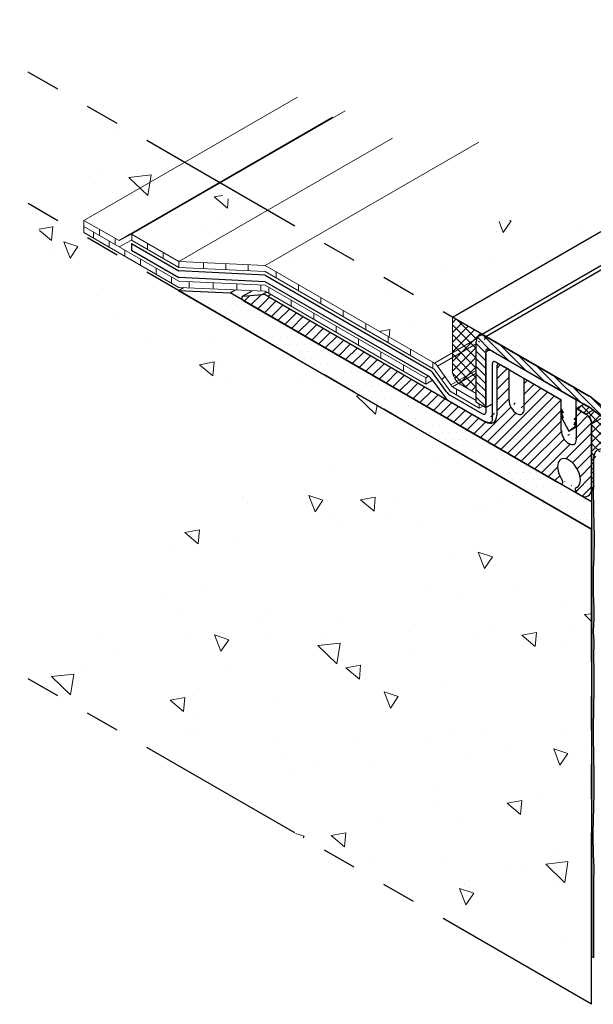
# Model space of a CAD drawing. Extents: x 102 to 2303, y 568 to 3799.
# Drawn here: x 124 to 130, y 1401 to 1410 of the extents above; entities that cross this region are included whole.
import ezdxf

# ---------------------------------------------------------------- set-up
doc = ezdxf.new("R2010")
doc.units = 0
doc.header["$LTSCALE"] = 5
doc.header["$MEASUREMENT"] = 0
doc.linetypes.add('PHANTOMX2', pattern=[5, 2.5, -0.5, 0.5, -0.5, 0.5, -0.5])
for name, color, linetype, lineweight in [('CONCRETE - H', 130, 'CONTINUOUS', 9), ('CONCRETE - L', 132, 'PHANTOMX2', 30), ('CORNER BEAD - H', 50, 'CONTINUOUS', 15), ('CORNER BEAD - L', 52, 'CONTINUOUS', 25), ('DECK COAT - L', 22, 'CONTINUOUS', 9), ('EPOXY ADHESIVE - H', 50, 'CONTINUOUS', 15), ('EPOXY ADHESIVE - L', 52, 'CONTINUOUS', 25), ('FOAM INSERT - H', 150, 'CONTINUOUS', 9), ('MIG CAPPING STRIP - H', 251, 'CONTINUOUS', 20), ('MIG CAPPING STRIP - L', 7, 'CONTINUOUS', 25), ('MIG FOOT - L', 7, 'CONTINUOUS', 25), ('MIG RETAINER - H', 251, 'CONTINUOUS', 15), ('PVC SIDESHEETS-L', 150, 'CONTINUOUS', 25), ('SEALANT - H', 50, 'CONTINUOUS', 15), ('SETTING BED - H', 210, 'CONTINUOUS', 15), ('SETTING BED - L', 212, 'CONTINUOUS', 25)]:
    doc.layers.add(name, color=color, linetype=linetype, lineweight=lineweight)
pattern_1 = [(140, (5.0189, 60.0854), (0.1338712, 1.530155), [0.16, -1.76]), (85, (5.0189, 60.0854), (-1.6046766, -0.2960028), [0.128, -1.408]), (190.45144, (5.03, 60.213), (-1.4708053, 1.2341522), [0.135979, -1.4957698]), (136.1842, (4.5922, 60.0854), (0.3531078, 2.2767815), [0.24, -2.64]), (186.63564, (4.6217, 60.2752), (-2.0781197, 1.9939455), [0.2039687, -2.243656]), (81.18416, (4.5922, 60.0854), (-2.0781197, 1.9939455), [0.192, -2.112]), (111, (4.6989, 60.2988), (0.8589203, 1.2734017), [0.16, -1.76]), (56, (4.6989, 60.2988), (-1.5469868, 0.5190727), [0.128, -1.408]), (161.45144, (4.7705, 60.4049), (-0.6880665, 1.7924744), [0.135979, -1.4957698]), (127.5, (5.0189, 60.0854), (-0.71017355, 0.02594102), [0, -1.39093333, 0, -1.42933333, 0, -1.41333333]), (97.5, (5.0189, 60.0854), (-0.84141165, 0.561215), [0, -0.81493333, 0, -1.35893333, 0, -0.53866667]), (57.5, (5.0189, 59.6097), (0.04811706, 1.1388212), [0, -0.53333333, 0, -1.664, 0, -2.208]), (47.5, (5.0189, 59.3964), (-0.2135573, 1.2441305), [0, -0.6933333, 0, -1.1050667, 0, -1.568])]

msp = doc.modelspace()

# ---------------------------------------------------------------- hatches: boundary and pattern name
at = {"layer": 'CONCRETE - H'}
h = msp.add_hatch(dxfattribs=at)
h.set_pattern_fill('AR-CONC', color=256, scale=0.213333, angle=90, style=0)
h.set_pattern_definition(pattern_1)
edge = h.paths.add_edge_path()
edge.add_spline(control_points=[(137.4292, 1414.4338), (137.4988, 1414.0915), (137.7422, 1413.0565), (135.5108, 1413.5556), (134.28, 1412.3072), (133.1241, 1410.5474), (130.8765, 1410.9113), (129.8046, 1409.4602), (128.8805, 1408.3926), (127.4544, 1408.819), (127.5245, 1408.1767), (127.5374, 1408.0464)], knot_values=[0, 0, 0, 0, 0.964212, 2.411894, 4.683937, 6.105082, 8.325053, 10.30582, 11.10652, 12.51103, 12.860031, 12.860031, 12.860031, 12.860031], degree=3, periodic=0)
edge.add_line((127.5374, 1408.0464), (128.417, 1407.5385))
edge.add_line((128.417, 1407.5385), (128.4431, 1407.5536))
edge.add_ellipse((128.5257, 1407.4757), major_axis=(0.0612, -0.1061), ratio=0.57735, start_angle=179.42107, end_angle=207.41353, ccw=False)
edge.add_ellipse((128.5257, 1407.4757), major_axis=(0.0612, -0.1061), ratio=0.57735, start_angle=135, end_angle=179.42107)
edge.add_line((128.1982, 1407.7363), (138.6139, 1413.7498))
edge.add_line((138.6139, 1413.7498), (137.4292, 1414.4338))
h = msp.add_hatch(dxfattribs=at)
h.set_pattern_fill('AR-CONC', color=256, scale=0.213333, angle=90, style=0)
h.set_pattern_definition(pattern_1)
edge = h.paths.add_edge_path()
edge.add_line((125.6901, 1409.1129), (124.2739, 1409.9305))
edge.add_spline(control_points=[(124.2739, 1409.9305), (124.4894, 1409.7886), (124.7915, 1409.5896), (124.914, 1409.0689), (124.5912, 1408.9159), (124.3951, 1408.8631), (124.2739, 1408.8305)], knot_values=[0, 0, 0, 0, 0.76718, 1.075304, 1.31583, 1.705424, 1.705424, 1.705424, 1.705424], degree=3, periodic=0)
edge.add_line((124.2739, 1408.8305), (125.7244, 1407.993))
edge.add_line((125.7244, 1407.993), (125.7727, 1408.0209))
edge.add_line((125.7727, 1408.0209), (125.7251, 1408.023))
edge.add_line((125.7251, 1408.023), (124.8606, 1408.5222))
edge.add_line((124.8606, 1408.5222), (124.8606, 1408.578))
edge.add_line((124.8606, 1408.578), (124.8606, 1408.6339))
edge.add_line((124.8606, 1408.6339), (125.6901, 1409.1129))
h.paths.add_polyline_path([(126.0098, 1408.9283), (125.6901, 1409.1129), (124.8606, 1408.6339), (125.1803, 1408.4494)])
h.paths.add_polyline_path([(126.4474, 1408.6756), (126.0144, 1408.9256), (125.2936, 1408.5095), (125.7266, 1408.2595)])
h.paths.add_polyline_path([(126.8723, 1408.4303), (126.4474, 1408.6756), (125.7266, 1408.2595), (126.5142, 1408.2236)])
h.paths.add_polyline_path([(126.8723, 1408.4303), (126.5142, 1408.2236), (128.0588, 1407.3318), (128.417, 1407.5385)])
h.paths.add_polyline_path([(128.4391, 1407.5078), (128.0848, 1407.3033), (128.2092, 1407.1331), (128.4391, 1407.2658)])
h.paths.add_polyline_path([(128.4391, 1407.2409), (128.2237, 1407.1165), (128.4391, 1406.9922)])
h = msp.add_hatch(dxfattribs=at)
h.set_pattern_fill('AR-CONC', color=256, scale=0.213333, angle=90, style=0)
h.set_pattern_definition(pattern_1)
edge = h.paths.add_edge_path()
edge.add_spline(control_points=[(124.2739, 1408.8305), (124.6072, 1408.289), (125.1224, 1407.4533), (126.8006, 1406.939), (126.1977, 1406.1252), (125.5484, 1406.0131), (125.0991, 1405.2512), (124.7992, 1404.3279), (124.2739, 1404.4966)], knot_values=[0, 0, 0, 0, 2.004336, 3.106304, 3.645417, 4.423813, 4.971821, 6.324911, 6.324911, 6.324911, 6.324911], degree=3, periodic=0)
edge.add_line((124.2739, 1404.4966), (129.4921, 1401.4838))
edge.add_line((129.4921, 1401.4838), (129.4921, 1405.8178))
edge.add_line((129.4921, 1405.8178), (124.2739, 1408.8305))
at = {"layer": 'CORNER BEAD - H'}
h = msp.add_hatch(dxfattribs=at)
h.set_pattern_fill('ANSI37', color=256, scale=0.48, style=0)
edge = h.paths.add_edge_path()
edge.add_ellipse((129.4402, 1406.8078), major_axis=(0.0367, -0.0636), ratio=0.57735, start_angle=45, end_angle=135, ccw=False)
edge.add_arc((129.3882, 1406.7778), 0.1039, 0, 59.67132, ccw=False)
edge.add_line((129.4921, 1406.7778), (129.4921, 1406.1636))
edge.add_arc((129.4378, 1406.2146), 0.0746, 316.81328, 356.29599)
edge.add_line((129.5122, 1406.2098), (129.5121, 1406.4255))
edge.add_spline(control_points=[(129.5121, 1406.4255), (129.5121, 1406.4313), (129.5121, 1406.437), (129.5122, 1406.4426)], knot_values=[2.741678, 2.741678, 2.741678, 2.741678, 2.749017, 2.749017, 2.749017, 2.749017], degree=3, periodic=0)
edge.add_arc((129.7799, 1406.4479), 0.2677, 168.36898, 181.14604, ccw=False)
edge.add_arc((129.5786, 1406.4859), 0.063, 106.67375, 165.33398, ccw=False)
edge.add_arc((129.6531, 1406.2665), 0.2947, 89.00062, 108.29956, ccw=False)
edge.add_arc((129.7849, 1406.6699), 0.167, 138.3383, 220.63099, ccw=False)
edge.add_line((129.6602, 1406.7809), (129.5915, 1406.8351))
edge.add_line((129.5915, 1406.8351), (129.5037, 1406.9044))
edge.add_line((129.5037, 1406.9044), (129.4783, 1406.9245))
edge.add_line((129.4783, 1406.9245), (129.4696, 1406.9307))
edge.add_line((129.4696, 1406.9307), (129.4229, 1406.9578))
edge.add_line((129.4229, 1406.9578), (129.3536, 1406.9178))
edge.add_line((129.3536, 1406.9178), (129.4406, 1406.8675))
at = {"layer": 'EPOXY ADHESIVE - H'}
h = msp.add_hatch(dxfattribs=at)
h.set_pattern_fill('AR-SAND', color=256, scale=0.04, style=0)
h.set_pattern_definition([(37.5, (-0.05214, -0.07951), (-0.0025197343, 0.0770729508), [0, -0.0608, 0, -0.068, 0, -0.065]), (7.5, (-0.05214, -0.07951), (0.070791068, 0.1128858426), [0, -0.0328, 0, -0.0548, 0, -0.021]), (327.5, (-0.10134, -0.07951), (0.1245656745, 0.000226362), [0, -0.02, 0, -0.072, 0, -0.094]), (317.5, (-0.10134, -0.07951), (0.120245064, 0.035107023), [0, -0.01, 0, -0.0472, 0, -0.054])])
h.paths.add_polyline_path([(129.5122, 1404.6926, 0.036771), (129.5122, 1404.8488, -0.064394), (129.5122, 1404.93, 0.02377), (129.5122, 1405.1766, -0.019932), (129.5122, 1405.5022, 0.024575), (129.5122, 1405.9494, 0.022391), (129.5122, 1406.059, -0.033347), (129.5121, 1406.2092, -0.171962), (129.4921, 1406.1636), (129.4921, 1401.9194), (129.5122, 1401.9115), (129.5122, 1402.3217, 0.00963), (129.5122, 1402.6308, 0.034401), (129.5122, 1402.7896, -0.021456), (129.5122, 1403.2524, 0.010291), (129.5122, 1403.7611, -0.007773), (129.5122, 1404.17, 0.016171)])
at = {"layer": 'MIG CAPPING STRIP - H'}
h = msp.add_hatch(dxfattribs=at)
h.set_pattern_fill('ANSI31', color=256, scale=0.3937, angle=90, style=0)
h.set_pattern_definition([(135, (-3569.32329, -1196.59614), (-0.03479849247, -0.03479849247), [])])
edge = h.paths.add_edge_path()
edge.add_ellipse((128.5257, 1407.4757), major_axis=(0.0612, -0.1061), ratio=0.57735, start_angle=135, end_angle=179.42107)
edge.add_ellipse((128.5257, 1407.4757), major_axis=(0.0612, -0.1061), ratio=0.57735, start_angle=179.42107, end_angle=225)
edge.add_line((128.4391, 1407.5257), (128.4391, 1406.9757))
edge.add_line((128.4391, 1406.9757), (128.5257, 1406.9257))
edge.add_line((128.5257, 1406.9257), (128.5257, 1407.4404))
edge.add_ellipse((128.5603, 1407.4157), major_axis=(0.0245, -0.0424), ratio=0.57735, start_angle=135, end_angle=225, ccw=False)
edge.add_line((128.5603, 1407.4557), (129.4726, 1406.9291))
edge.add_ellipse((129.4696, 1406.8907), major_axis=(0.0245, -0.0424), ratio=0.57735, start_angle=120.52249, end_angle=135, ccw=False)
edge.add_line((129.4783, 1406.9245), (129.6602, 1406.7809))
edge.add_line((129.6602, 1406.7809), (129.6688, 1406.8757))
edge.add_line((129.6688, 1406.8757), (129.487, 1407.0193))
edge.add_ellipse((129.4696, 1406.8907), major_axis=(0.0857, -0.1485), ratio=0.57735, start_angle=486.78679, end_angle=495)
edge.add_line((129.4696, 1407.0307), (128.5257, 1407.5757))
at = {"layer": 'MIG RETAINER - H'}
h = msp.add_hatch(dxfattribs=at)
h.set_pattern_fill('ANSI31', color=256, scale=0.55, style=0)
h.set_pattern_definition([(45, (40.7891, 3.76919), (-0.0486135912, 0.0486135912), [])])
edge = h.paths.add_edge_path()
edge.add_ellipse((129.2843, 1406.6778), major_axis=(0.049, -0.0849), ratio=0.57735, start_angle=225, end_angle=405, ccw=False)
edge.add_line((129.215, 1406.7178), (129.215, 1406.9978))
edge.add_line((129.215, 1406.9978), (128.8773, 1407.1928))
edge.add_line((128.8773, 1407.1928), (128.8773, 1406.9128))
edge.add_ellipse((128.808, 1406.9528), major_axis=(0.049, -0.0849), ratio=0.57735, start_angle=225, end_angle=405, ccw=False)
edge.add_line((128.7387, 1406.9928), (128.7387, 1407.2728))
edge.add_line((128.7387, 1407.2728), (128.6608, 1407.3178))
edge.add_ellipse((128.6608, 1407.2778), major_axis=(0.0245, -0.0424), ratio=0.57735, start_angle=135, end_angle=180)
edge.add_ellipse((128.6608, 1407.2778), major_axis=(0.0245, -0.0424), ratio=0.57735, start_angle=180, end_angle=225)
edge.add_line((128.6261, 1407.2978), (128.6261, 1406.8578))
edge.add_ellipse((128.5222, 1406.9178), major_axis=(0.0735, -0.1273), ratio=0.57735, start_angle=315, end_angle=405, ccw=False)
edge.add_line((128.5222, 1406.7978), (126.539, 1407.9428))
edge.add_ellipse((126.539, 1407.8228), major_axis=(0.0735, -0.1273), ratio=0.57735, start_angle=495, end_angle=524.80101)
edge.add_line((126.4873, 1407.9567), (126.3059, 1407.9415))
edge.add_ellipse((126.3182, 1407.9203), major_axis=(0.0122, -0.0212), ratio=0.57735, start_angle=180, end_angle=315)
edge.add_line((126.3182, 1407.9003), (129.1816, 1406.2471))
edge.add_line((129.1816, 1406.2471), (129.2088, 1406.2314))
edge.add_ellipse((129.2088, 1406.2514), major_axis=(0.0122, -0.0212), ratio=0.57735, start_angle=315, end_angle=405)
edge.add_line((129.2261, 1406.2414), (129.2261, 1406.2559))
edge.add_ellipse((129.2088, 1406.2659), major_axis=(0.0122, -0.0212), ratio=0.57735, start_angle=405, end_angle=429.62846)
edge.add_ellipse((129.2855, 1406.3271), major_axis=(0.0735, -0.1273), ratio=0.57735, start_angle=350.93227, end_angle=639.06773, ccw=False)
edge.add_ellipse((129.3622, 1406.1773), major_axis=(0.0122, -0.0212), ratio=0.57735, start_angle=200.37154, end_angle=225)
edge.add_line((129.3449, 1406.1873), (129.3449, 1406.1728))
edge.add_ellipse((129.3622, 1406.1628), major_axis=(0.0122, -0.0212), ratio=0.57735, start_angle=225, end_angle=315)
edge.add_line((129.3622, 1406.1428), (129.3882, 1406.1278))
edge.add_ellipse((129.3882, 1406.2478), major_axis=(0.0735, -0.1273), ratio=0.57735, start_angle=315, end_angle=360)
edge.add_ellipse((129.3882, 1406.2478), major_axis=(0.0735, -0.1273), ratio=0.57735, start_angle=360, end_angle=405)
edge.add_line((129.4921, 1406.1878), (129.4921, 1406.7778))
edge.add_ellipse((129.4402, 1406.8078), major_axis=(0.0367, -0.0636), ratio=0.57735, start_angle=45, end_angle=135)
edge.add_line((129.4402, 1406.8678), (129.3536, 1406.9178))
edge.add_line((129.3536, 1406.9178), (129.3536, 1406.6378))
at = {"layer": 'SEALANT - H'}
h = msp.add_hatch(dxfattribs=at)
h.set_pattern_fill('ANSI37', color=256, scale=0.5, style=0)
h.set_pattern_definition([(45, (5.220126, 5.27702), (-0.0441941738, 0.0441941738), []), (135, (5.220126, 5.27702), (-0.0441941738, -0.0441941738), [])])
edge = h.paths.add_edge_path()
edge.add_line((128.2919, 1407.1407), (128.4391, 1407.0557))
edge.add_line((128.4391, 1407.0557), (128.4391, 1407.5257))
edge.add_ellipse((128.5257, 1407.4757), major_axis=(0.0612, -0.1061), ratio=0.57735, start_angle=135, end_angle=225, ccw=False)
edge.add_line((128.5257, 1407.5757), (128.2226, 1407.7507))
edge.add_line((128.2226, 1407.7507), (128.2226, 1407.2607))
edge.add_ellipse((128.2919, 1407.2207), major_axis=(0.049, -0.0849), ratio=0.57735, start_angle=225, end_angle=315)
at = {"layer": 'SETTING BED - H'}
h = msp.add_hatch(dxfattribs=at)
h.set_pattern_fill('DOTS', color=256, scale=0.98425, style=0)
h.set_pattern_definition([(0, (-3587.71916, -1178.431244), (0.0307578125, 0.061515625), [0, -0.061515625])])
h.paths.add_polyline_path([(126.1946, 1407.9716), (125.7244, 1407.993), (129.4921, 1405.8178), (129.4921, 1406.0678)])

# ---------------------------------------------------------------- linework, layer by layer
at = {"layer": 'CONCRETE - L', "ltscale": 0.125}
for p, q in [((128.2226, 1407.7507), (138.6135, 1413.75)), ((129.4921, 1407.0178), (124.2739, 1410.0305)), ((129.4921, 1405.8178), (124.2739, 1408.8305)), ((129.4921, 1401.4838), (129.4921, 1405.8178)), ((129.4921, 1401.4838), (124.2739, 1404.4966))]:
    msp.add_line(p, q, dxfattribs=at)
at = {"layer": 'CORNER BEAD - L'}
msp.add_lwpolyline([(129.6602, 1406.7809), (129.5915, 1406.8351), (129.5037, 1406.9044), (129.4783, 1406.9245), (129.4696, 1406.9307), (129.4229, 1406.9578), (129.3536, 1406.9178), (129.4402, 1406.8678, -0.267949), (129.4921, 1406.7778), (129.4921, 1406.1636, 0.174998), (129.5122, 1406.2101), (129.5122, 1406.4426, -1), (129.5122, 1406.4426, -0.055808), (129.5176, 1406.5019, -0.261693), (129.5605, 1406.5463, -0.084407), (129.6582, 1406.5612, -0.375341), (129.6602, 1406.7809, -0.357364)], format="xyb", dxfattribs=at)
at = {"layer": 'DECK COAT - L', "ltscale": 0.1}
for p, q in [((124.8606, 1408.6339), (126.8092, 1409.7589)), ((125.2936, 1408.5095), (127.2422, 1409.6345)), ((125.1803, 1408.4494), (127.1288, 1409.5744)), ((125.7266, 1408.2595), (127.6752, 1409.3845)), ((126.5142, 1408.2236), (128.4627, 1409.3486)), ((128.0588, 1407.3318), (128.4431, 1407.5536)), ((128.0848, 1407.3033), (128.4391, 1407.5078))]:
    msp.add_line(p, q, dxfattribs=at)
at = {"layer": 'DECK COAT - L'}
for p, q in [((124.8606, 1408.6339), (124.8606, 1408.578)), ((124.8606, 1408.6339), (125.1803, 1408.4494)), ((124.8606, 1408.578), (125.7251, 1408.0789)), ((124.8606, 1408.578), (124.8606, 1408.5222)), ((124.8606, 1408.5222), (125.7251, 1408.023)), ((124.9472, 1408.4722), (124.9472, 1408.528)), ((125.0033, 1408.4957), (125.0033, 1408.5516)), ((125.0899, 1408.3898), (125.0899, 1408.4457)), ((125.1459, 1408.4133), (125.1459, 1408.4692)), ((125.1803, 1408.4494), (125.2936, 1408.5095)), ((125.1803, 1408.3935), (125.2936, 1408.4536)), ((125.2936, 1408.5095), (125.7266, 1408.2595)), ((125.2936, 1408.4536), (125.7266, 1408.2036)), ((125.2978, 1408.4512), (125.2978, 1408.5071)), ((125.4405, 1408.3688), (125.4405, 1408.4247)), ((125.2325, 1408.3074), (125.2325, 1408.3633)), ((125.5831, 1408.2865), (125.5831, 1408.3423)), ((125.3751, 1408.2251), (125.3751, 1408.281)), ((125.7258, 1408.2041), (125.7258, 1408.26)), ((125.7266, 1408.2595), (126.5142, 1408.2236)), ((125.9506, 1408.1934), (125.9506, 1408.2493)), ((125.5178, 1408.1427), (125.5178, 1408.1986)), ((125.7266, 1408.2036), (126.5142, 1408.1677)), ((126.1546, 1408.1841), (126.1546, 1408.24)), ((126.3586, 1408.1748), (126.3586, 1408.2307)), ((128.0588, 1407.3318), (126.5142, 1408.2236)), ((128.0446, 1407.2841), (126.5142, 1408.1677)), ((126.6126, 1408.1108), (126.6126, 1408.1667)), ((125.6604, 1408.0604), (125.6604, 1408.1163)), ((125.7251, 1408.0789), (126.5142, 1408.043)), ((125.8216, 1408.0186), (125.8216, 1408.0745)), ((126.039, 1408.0087), (126.039, 1408.0646)), ((125.7251, 1408.023), (126.5142, 1407.9871)), ((126.2563, 1407.9988), (126.2563, 1408.0547)), ((126.4737, 1407.9889), (126.4737, 1408.0448)), ((127.9794, 1407.197), (126.5142, 1408.043)), ((127.9794, 1407.1412), (126.5142, 1407.9871)), ((126.5474, 1407.9679), (126.5474, 1408.0238)), ((126.8172, 1407.9927), (126.8172, 1408.0486)), ((126.752, 1407.8498), (126.752, 1407.9057)), ((127.0218, 1407.8746), (127.0218, 1407.9305)), ((127.2263, 1407.7565), (127.2263, 1407.8124)), ((126.9566, 1407.7317), (126.9566, 1407.7876)), ((127.1611, 1407.6136), (127.1611, 1407.6695)), ((127.4309, 1407.6384), (127.4309, 1407.6943)), ((127.3657, 1407.4955), (127.3657, 1407.5514)), ((127.6355, 1407.5203), (127.6355, 1407.5762)), ((127.5702, 1407.3774), (127.5702, 1407.4333)), ((127.84, 1407.4022), (127.84, 1407.4581)), ((127.7748, 1407.2593), (127.7748, 1407.3151)), ((128.0446, 1407.2841), (128.0446, 1407.34)), ((128.195, 1407.0854), (128.0705, 1407.2556)), ((128.2092, 1407.1331), (128.0848, 1407.3033)), ((128.2092, 1407.1331), (128.4391, 1407.2658)), ((127.9794, 1407.197), (128.0054, 1407.212)), ((127.9794, 1407.1412), (127.9794, 1407.197)), ((127.9794, 1407.1412), (128.0394, 1407.1758)), ((128.1268, 1407.1822), (128.1537, 1407.209)), ((128.2237, 1407.1165), (128.4391, 1407.2409)), ((128.2237, 1407.1165), (128.4391, 1406.9922)), ((128.261, 1407.0391), (128.261, 1407.095)), ((128.2094, 1407.0689), (128.4656, 1406.921)), ((128.4656, 1406.921), (128.4656, 1406.9604)), ((128.4656, 1406.921), (128.4998, 1406.9407))]:
    msp.add_line(p, q, dxfattribs=at)
for centre in [(128.0446, 1407.2441), (128.0588, 1407.2918)]:
    msp.add_ellipse(centre, major_axis=(0.0245, -0.0424), ratio=0.57735, start_param=1.509633, end_param=2.356194, dxfattribs=at)
for points in [[(128.195, 1407.0854), (128.1988, 1407.0782), (128.2048, 1407.0719), (128.2088, 1407.0692), (128.2091, 1407.069), (128.2094, 1407.0689)], [(128.2092, 1407.1331), (128.2131, 1407.1259), (128.219, 1407.1195), (128.2231, 1407.1169), (128.2234, 1407.1167), (128.2237, 1407.1165)]]:
    msp.add_open_spline(points, degree=3, knots=[4.6512257, 4.6512257, 4.6512257, 4.6512257, 5.4266143, 5.4266143, 5.4977871, 5.4977871, 5.4977871, 5.4977871], dxfattribs=at)
at = {"layer": 'EPOXY ADHESIVE - L'}
msp.add_lwpolyline([(129.4921, 1406.1636), (129.4921, 1401.9194), (129.5122, 1401.9115), (129.5122, 1402.3217, 0.00963), (129.5122, 1402.6308, 0.034401), (129.5122, 1402.7896, -0.021456), (129.5122, 1403.2524, 0.010291), (129.5122, 1403.7611, -0.007773), (129.5122, 1404.17, 0.016171), (129.5122, 1404.6926, 0.036771), (129.5122, 1404.8488, -0.064394), (129.5122, 1404.93, 0.02377), (129.5122, 1405.1766, -0.019932), (129.5122, 1405.5022, 0.024575), (129.5122, 1405.9494, 0.022391), (129.5122, 1406.059, -0.03354), (129.5122, 1406.2101, -0.174998), (129.4921, 1406.1636, 0.734241)], format="xyb", dxfattribs=at)
at = {"layer": 'FOAM INSERT - H'}
msp.add_line((129.4921, 1406.12), (129.4921, 1402.3513), dxfattribs=at)
at = {"layer": 'MIG CAPPING STRIP - L'}
for p, q in [((128.4651, 1407.5822), (138.8808, 1413.5957)), ((128.5257, 1407.5757), (138.9167, 1413.575)), ((128.4391, 1406.9757), (128.4391, 1407.5257)), ((128.5257, 1407.5757), (129.4696, 1407.0307)), ((128.5257, 1406.9257), (128.5257, 1407.4357)), ((128.5603, 1407.4557), (129.4696, 1406.9307)), ((129.6688, 1406.8757), (129.487, 1407.0193)), ((128.4391, 1406.9757), (128.5257, 1406.9257)), ((128.5257, 1406.9257), (128.5871, 1406.9612)), ((129.6602, 1406.7809), (129.4783, 1406.9245))]:
    msp.add_line(p, q, dxfattribs=at)
for centre, major_axis, start_param, end_param in [((128.5257, 1407.4757), (0.0612, -0.1061), 2.356194, 3.926991), ((128.5603, 1407.4157), (0.0245, -0.0424), 2.356194, 3.926991), ((129.4696, 1406.8907), (0.0857, -0.1485), 8.496032, 8.63938), ((129.4696, 1406.8907), (0.0245, -0.0424), 2.103514, 2.356194)]:
    msp.add_ellipse(centre, major_axis=major_axis, ratio=0.57735, start_param=start_param, end_param=end_param, dxfattribs=at)
at = {"layer": 'MIG FOOT - L'}
for p, q in [((126.3059, 1407.9415), (126.3943, 1407.9925)), ((126.4873, 1407.9567), (126.5271, 1407.9796)), ((126.3059, 1407.9415), (126.4873, 1407.9567)), ((126.3182, 1407.9003), (129.1816, 1406.2471)), ((126.539, 1407.9428), (126.565, 1407.9578)), ((126.539, 1407.9428), (128.5222, 1406.7978)), ((128.6261, 1407.2978), (128.6261, 1406.8578)), ((128.7387, 1407.2728), (128.6608, 1407.3178)), ((128.7387, 1406.9928), (128.7387, 1407.2728)), ((129.215, 1406.9978), (128.8773, 1407.1928)), ((128.8773, 1406.9128), (128.8773, 1407.1928)), ((129.215, 1406.7178), (129.215, 1406.9978)), ((129.3536, 1406.9178), (129.4229, 1406.9578)), ((129.4402, 1406.8678), (129.3536, 1406.9178)), ((129.3536, 1406.6378), (129.3536, 1406.9178)), ((129.4402, 1406.8678), (129.5037, 1406.9044)), ((129.4921, 1406.7778), (129.5915, 1406.8351)), ((129.4921, 1406.1878), (129.4921, 1406.7778)), ((129.1816, 1406.2471), (129.2088, 1406.2314)), ((129.2261, 1406.2559), (129.2261, 1406.2414)), ((129.3449, 1406.1728), (129.3449, 1406.1873)), ((129.3882, 1406.1278), (129.3622, 1406.1428))]:
    msp.add_line(p, q, dxfattribs=at)
for centre, major_axis, start_param, end_param in [((126.3182, 1407.9203), (0.0122, -0.0212), 3.141593, 5.497787), ((126.539, 1407.8228), (0.0735, -0.1273), 8.63938, 9.159506), ((128.6608, 1407.2778), (0.0245, -0.0424), 2.356194, 3.926991), ((128.808, 1406.9528), (0.049, -0.0849), 3.926991, 7.068583), ((128.5222, 1406.9178), (0.0735, -0.1273), 5.497787, 7.068583), ((129.4402, 1406.8078), (0.0367, -0.0636), 0.785398, 2.356194), ((129.2843, 1406.6778), (0.049, -0.0849), 3.926991, 7.068583), ((129.2855, 1406.3271), (0.0735, -0.1273), 6.124924, 11.153836), ((129.2088, 1406.2514), (0.0122, -0.0212), 5.497787, 7.068583), ((129.2088, 1406.2659), (0.0122, -0.0212), 7.068583, 7.498431), ((129.3622, 1406.1773), (0.0122, -0.0212), 3.497143, 3.926991), ((129.3882, 1406.2478), (0.0735, -0.1273), 5.497787, 7.068583), ((129.3622, 1406.1628), (0.0122, -0.0212), 3.926991, 5.497787)]:
    msp.add_ellipse(centre, major_axis=major_axis, ratio=0.57735, start_param=start_param, end_param=end_param, dxfattribs=at)
at = {"layer": 'PVC SIDESHEETS-L'}
for p, q in [((125.2936, 1408.4236), (125.7266, 1408.1736)), ((125.2936, 1408.4236), (125.2936, 1408.3636)), ((125.2936, 1408.3636), (125.7266, 1408.1136)), ((126.5142, 1408.133), (125.7266, 1408.1736)), ((126.5142, 1408.073), (125.7266, 1408.1136)), ((126.5142, 1408.133), (127.5503, 1407.5348)), ((128.0092, 1407.2098), (126.5142, 1408.073)), ((128.0231, 1407.2618), (127.5503, 1407.5348)), ((129.3514, 1406.999), (128.5939, 1407.4364)), ((128.5257, 1407.4137), (128.5257, 1406.8827)), ((128.5871, 1406.8224), (128.5871, 1407.3293)), ((128.6211, 1407.3406), (129.215, 1406.9978)), ((128.0352, 1407.1813), (128.1542, 1407.0237)), ((128.1685, 1407.0714), (128.049, 1407.2333)), ((128.1802, 1406.9952), (128.5189, 1406.7997)), ((128.1944, 1407.0429), (128.4916, 1406.8713)), ((129.215, 1406.9179), (129.215, 1406.9978)), ((129.3514, 1406.8392), (129.3514, 1406.999)), ((129.215, 1406.9179), (129.2321, 1406.8792)), ((129.215, 1406.8891), (129.2251, 1406.8949)), ((129.3514, 1406.8392), (129.3514, 1406.919)), ((129.3514, 1406.8392), (129.3514, 1406.919)), ((129.215, 1406.8891), (129.2321, 1406.8327)), ((129.2321, 1406.8792), (129.215, 1406.8891)), ((129.215, 1406.8425), (129.227, 1406.8494)), ((129.215, 1406.8425), (129.2832, 1406.71)), ((129.2321, 1406.8327), (129.215, 1406.8425)), ((129.3343, 1406.8202), (129.3514, 1406.8392)), ((129.3343, 1406.8202), (129.3536, 1406.8313)), ((129.3514, 1406.8104), (129.3343, 1406.8202)), ((129.3343, 1406.7736), (129.3514, 1406.8104)), ((129.3514, 1406.8104), (129.3536, 1406.8116)), ((129.2832, 1406.71), (129.3514, 1406.7638)), ((129.2832, 1406.71), (129.3536, 1406.7506)), ((129.3343, 1406.7736), (129.3536, 1406.7847)), ((129.3514, 1406.7638), (129.3343, 1406.7736)), ((129.3514, 1406.7638), (129.3536, 1406.765))]:
    msp.add_line(p, q, dxfattribs=at)
for centre, start_param, end_param in [((128.0231, 1407.2218), 1.509633, 2.356194), ((128.0092, 1407.1698), 1.509633, 2.356194), ((128.1802, 1407.0352), 4.651226, 5.497787), ((128.1944, 1407.0829), 4.651226, 5.497787)]:
    msp.add_ellipse(centre, major_axis=(0.0245, -0.0424), ratio=0.57735, start_param=start_param, end_param=end_param, dxfattribs=at)
for points in [[(128.5939, 1407.4364), (128.5598, 1407.4477), (128.5348, 1407.4394), (128.5257, 1407.4137)], [(128.6211, 1407.3406), (128.6041, 1407.3463), (128.5916, 1407.3422), (128.5871, 1407.3293)], [(128.4916, 1406.8713), (128.5086, 1406.8677), (128.5211, 1406.8698), (128.5257, 1406.8827)], [(128.5871, 1406.8224), (128.5779, 1406.7966), (128.553, 1406.7883), (128.5189, 1406.7997)]]:
    msp.add_spline(points, degree=3, dxfattribs=at)
at = {"layer": 'SEALANT - H'}
for p, q in [((128.5257, 1407.5757), (128.2226, 1407.7507)), ((128.2226, 1407.7507), (128.2226, 1407.2607)), ((128.2226, 1407.7507), (128.2226, 1407.2607)), ((128.4391, 1407.5257), (128.4391, 1407.0557)), ((128.2919, 1407.1407), (128.4391, 1407.0557))]:
    msp.add_line(p, q, dxfattribs=at)
for centre, major_axis, start_param, end_param in [((128.5257, 1407.4757), (0.0612, -0.1061), 2.356194, 3.926991), ((128.2919, 1407.2207), (0.049, -0.0849), 3.926991, 5.497787)]:
    msp.add_ellipse(centre, major_axis=major_axis, ratio=0.57735, start_param=start_param, end_param=end_param, dxfattribs=at)
at = {"layer": 'SETTING BED - L'}
for p, q in [((125.7244, 1407.993), (125.7727, 1408.0209)), ((125.7244, 1407.993), (129.4921, 1405.8178)), ((125.7244, 1407.993), (126.1946, 1407.9716)), ((126.1946, 1407.9716), (126.2428, 1407.9994)), ((129.4921, 1406.0678), (126.1946, 1407.9716)), ((129.4921, 1406.0678), (129.4921, 1405.8178))]:
    msp.add_line(p, q, dxfattribs=at)

doc.saveas('drawing.dxf')
